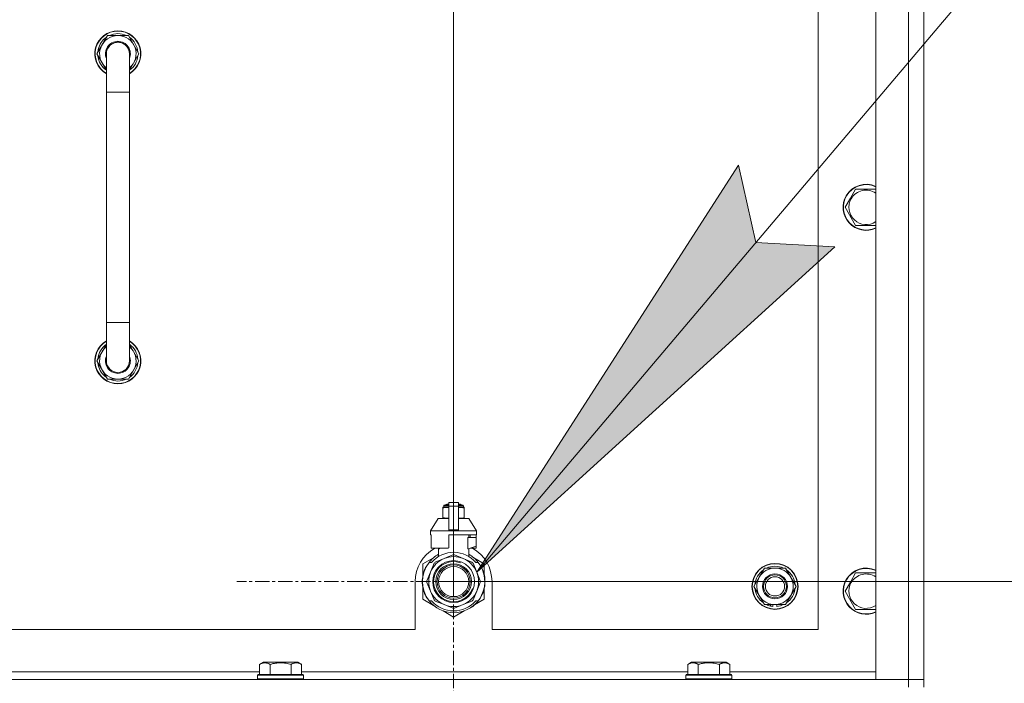
# Model space of a CAD drawing. Units: millimetres. Extents: x 0 to 21000, y -7 to 14850.
# Drawn here: x 16390 to 16904, y 11081 to 11427 of the extents above; entities that cross this region are included whole.
import ezdxf

# ---------------------------------------------------------------- set-up
doc = ezdxf.new("R2010")
doc.units = ezdxf.units.MM
doc.linetypes.add('K5LT_AXLED', pattern=[12, 7.5, -1.5, 1.5, -1.5])
doc.linetypes.add('K5LT_THIN', pattern=[0])
for name, color, linetype, true_color in [('DIM', 6, 'Continuous', 0xff00ff), ('FOR', 7, 'Continuous', 0xffffff), ('OSI', 2, 'Continuous', 0xffff00), ('R', 1, 'Continuous', 0xff0000), ('WELDING', 7, 'Continuous', 0xffffff)]:
    doc.layers.add(name, color=color, linetype=linetype, true_color=true_color)

msp = doc.modelspace()

# ---------------------------------------------------------------- hatches: boundary and pattern name
at = {"layer": 'FOR'}
msp.add_hatch(color=7, dxfattribs=at).paths.add_polyline_path([(16628.64, 11139.42), (16815.37, 11308.88), (16774.1, 11311.08), (16765.15, 11351.43)])

# ---------------------------------------------------------------- linework, layer by layer
at = {"layer": 'DIM', "color": 7, "linetype": 'K5LT_THIN', "lineweight": 18}
for q in [(16616.63, 12750.54), (18339.01, 11134.45)]:
    msp.add_line((16616.63, 11134.45), q, dxfattribs=at)
at = {"layer": 'FOR', "color": 7, "linetype": 'K5LT_THIN', "lineweight": 18}
for p, q in [((17334.95, 11972.95), (16628.64, 11139.42)), ((16628.64, 11139.42), (16765.15, 11351.43)), ((16765.15, 11351.43), (16774.1, 11311.08)), ((16774.1, 11311.08), (16815.37, 11308.88)), ((16815.37, 11308.88), (16628.64, 11139.42))]:
    msp.add_line(p, q, dxfattribs=at)
at = {"layer": 'OSI', "color": 30, "linetype": 'K5LT_AXLED', "lineweight": 18, "true_color": 0xff8000}
for q in [(16616.63, 11247.45), (16503.63, 11134.45), (16616.63, 11021.45), (16729.63, 11134.45)]:
    msp.add_line((16616.63, 11134.45), q, dxfattribs=at)
at = {"layer": 'R', "color": 7, "linetype": 'K5LT_THIN', "lineweight": 18}
for p, q in [((16836.63, 11083.45), (16836.63, 11575.45)), ((16853.63, 11083.45), (16853.63, 11575.45)), ((16861.63, 11575.45), (16861.63, 11083.45)), ((16806.63, 11109.45), (16806.63, 11549.45)), ((16430.66, 11409.45), (16436.15, 11418.95)), ((16436.15, 11418.95), (16441.63, 11418.95)), ((16441.63, 11418.95), (16447.12, 11418.95)), ((16447.12, 11418.95), (16452.6, 11409.45)), ((16435.63, 11400.84), (16430.66, 11409.45)), ((16431.18, 11408.44), (16431.25, 11408.44)), ((16431.32, 11410.58), (16431.19, 11410.58)), ((16431.99, 11411.75), (16431.39, 11411.75)), ((16435.63, 11389.45), (16435.63, 11409.45)), ((16447.63, 11409.45), (16447.63, 11389.45)), ((16452.6, 11409.45), (16447.63, 11400.84)), ((16435.63, 11389.45), (16435.63, 11269.45)), ((16447.63, 11389.45), (16435.63, 11389.45)), ((16447.63, 11389.45), (16447.63, 11269.45)), ((16823.4, 11334.2), (16826.15, 11338.95)), ((16826.15, 11338.95), (16836.63, 11338.95)), ((16820.66, 11329.45), (16823.4, 11334.2)), ((16826.15, 11319.95), (16820.66, 11329.45)), ((16836.63, 11319.95), (16826.15, 11319.95)), ((16435.63, 11249.45), (16435.63, 11269.45)), ((16447.63, 11269.45), (16435.63, 11269.45)), ((16447.63, 11249.45), (16447.63, 11269.45)), ((16435.63, 11258.06), (16430.66, 11249.45)), ((16452.6, 11249.45), (16447.63, 11258.06)), ((16430.66, 11249.45), (16436.15, 11239.95)), ((16431.18, 11250.46), (16431.25, 11250.46)), ((16447.12, 11239.95), (16452.6, 11249.45)), ((16431.32, 11248.32), (16431.19, 11248.32)), ((16431.99, 11247.15), (16431.39, 11247.15)), ((16436.15, 11239.95), (16441.63, 11239.95)), ((16441.63, 11239.95), (16447.12, 11239.95)), ((16611.06, 11173.12), (16611.06, 11172.69)), ((16611.06, 11172.69), (16611.06, 11167.84)), ((16611.44, 11173.19), (16611.44, 11173.84)), ((16611.44, 11173.84), (16614.13, 11173.84)), ((16611.44, 11173.19), (16614.13, 11173.19)), ((16611.94, 11174.34), (16614.13, 11174.34)), ((16612.63, 11174.56), (16613.13, 11174.84)), ((16612.63, 11174.56), (16614.13, 11174.56)), ((16612.63, 11174.34), (16612.63, 11174.56)), ((16613.13, 11174.84), (16614.13, 11174.84)), ((16614.13, 11175.62), (16619.13, 11175.62)), ((16614.13, 11173.71), (16614.13, 11175.62)), ((16614.13, 11161.37), (16614.13, 11173.71)), ((16614.13, 11173.71), (16619.13, 11173.71)), ((16619.13, 11175.62), (16619.13, 11173.71)), ((16619.13, 11174.84), (16620.13, 11174.84)), ((16619.13, 11174.56), (16620.63, 11174.56)), ((16619.13, 11174.34), (16621.33, 11174.34)), ((16619.13, 11173.84), (16621.83, 11173.84)), ((16619.13, 11173.71), (16619.13, 11161.37)), ((16619.13, 11173.19), (16621.83, 11173.19)), ((16620.63, 11174.56), (16620.13, 11174.84)), ((16620.63, 11174.34), (16620.63, 11174.56)), ((16621.83, 11173.19), (16621.83, 11173.84)), ((16622.2, 11172.69), (16622.2, 11173.12)), ((16622.2, 11167.84), (16622.2, 11172.69)), ((16608.63, 11167.34), (16604.63, 11160.84)), ((16614.13, 11167.34), (16608.63, 11167.34)), ((16611.06, 11167.84), (16611.06, 11167.41)), ((16624.63, 11167.34), (16619.13, 11167.34)), ((16622.2, 11167.41), (16622.2, 11167.84)), ((16624.63, 11167.34), (16628.63, 11160.84)), ((16614.13, 11160.84), (16604.63, 11160.84)), ((16604.63, 11160.84), (16604.63, 11158.84)), ((16604.89, 11158.84), (16604.63, 11158.84)), ((16604.89, 11157.44), (16604.88, 11157.44)), ((16604.88, 11157.44), (16604.88, 11152.94)), ((16604.89, 11158.84), (16604.89, 11157.44)), ((16604.89, 11157.44), (16604.89, 11152.93)), ((16614.13, 11160.84), (16614.13, 11161.37)), ((16614.13, 11161.37), (16619.13, 11161.37)), ((16614.13, 11160.84), (16619.13, 11160.84)), ((16628.63, 11158.84), (16614.13, 11158.84)), ((16614.13, 11158.84), (16614.13, 11151.98)), ((16619.13, 11161.37), (16619.13, 11160.84)), ((16628.63, 11160.84), (16619.13, 11160.84)), ((16624.06, 11151.44), (16624.06, 11157.44)), ((16628.38, 11157.44), (16624.06, 11157.44)), ((16624.47, 11157.44), (16624.47, 11158.84)), ((16625.28, 11158.84), (16625.28, 11157.44)), ((16628.37, 11158.84), (16628.37, 11157.44)), ((16628.38, 11152.94), (16628.38, 11157.44)), ((16628.63, 11160.84), (16628.63, 11158.84)), ((16604.88, 11152.94), (16604.89, 11152.93)), ((16604.89, 11152.93), (16604.89, 11151.84)), ((16613.31, 11151.84), (16604.89, 11151.84)), ((16607.98, 11151.84), (16609.13, 11151.44)), ((16609.2, 11151.84), (16609.2, 11151.44)), ((16624.13, 11151.44), (16628.38, 11152.94)), ((16628.37, 11151.84), (16625.29, 11151.84)), ((16628.37, 11152.93), (16628.37, 11151.84)), ((16606.17, 11146.89), (16600.63, 11143.69)), ((16608.79, 11147.53), (16608.79, 11151.56)), ((16609.13, 11151.44), (16609.2, 11151.44)), ((16616.22, 11148.35), (16611.66, 11146.46)), ((16621.61, 11146.46), (16617.04, 11148.35)), ((16624.06, 11151.44), (16624.13, 11151.44)), ((16624.47, 11147.53), (16624.47, 11151.56)), ((16632.63, 11143.69), (16627.09, 11146.89)), ((16600.63, 11143.69), (16600.63, 11137.81)), ((16602.17, 11141.86), (16602.08, 11141.91)), ((16603.82, 11144.45), (16605.12, 11144.45)), ((16606.51, 11143.99), (16604.62, 11139.42)), ((16611.66, 11146.46), (16607.09, 11144.57)), ((16626.17, 11144.57), (16621.61, 11146.46)), ((16628.64, 11139.42), (16626.75, 11143.99)), ((16628.15, 11144.45), (16629.44, 11144.45)), ((16630.35, 11143.17), (16630.43, 11143.22)), ((16632.63, 11137.81), (16632.63, 11143.69)), ((16600.6, 11137.12), (16600.5, 11137.14)), ((16600.68, 11137.55), (16600.58, 11137.57)), ((16600.75, 11137.89), (16600.65, 11137.91)), ((16600.84, 11138.26), (16600.74, 11138.29)), ((16601.02, 11138.97), (16600.93, 11139)), ((16601.34, 11139.93), (16601.24, 11139.97)), ((16601.56, 11140.53), (16601.47, 11140.57)), ((16601.7, 11140.87), (16601.61, 11140.91)), ((16601.73, 11140.92), (16601.63, 11140.96)), ((16601.98, 11141.48), (16601.89, 11141.52)), ((16604.62, 11139.42), (16602.73, 11134.86)), ((16630.53, 11134.86), (16628.64, 11139.42)), ((16773.16, 11131.95), (16775.9, 11136.7)), ((16775.9, 11136.7), (16778.65, 11141.45)), ((16778.65, 11141.45), (16789.62, 11141.45)), ((16789.62, 11141.45), (16795.1, 11131.95)), ((16823.4, 11134.2), (16826.15, 11138.95)), ((16826.15, 11138.95), (16836.63, 11138.95)), ((16596.63, 11134.45), (16596.63, 11109.45)), ((16600.39, 11134.04), (16600.29, 11134.04)), ((16600.4, 11135.12), (16600.3, 11135.12)), ((16600.41, 11133.44), (16600.31, 11133.43)), ((16600.44, 11133.07), (16600.34, 11133.06)), ((16600.44, 11133.02), (16600.35, 11133.01)), ((16600.49, 11136.32), (16600.39, 11136.34)), ((16600.53, 11132.25), (16600.43, 11132.24)), ((16600.56, 11132.04), (16600.46, 11132.03)), ((16600.65, 11131.48), (16600.56, 11131.46)), ((16602.73, 11134.04), (16604.62, 11129.47)), ((16628.64, 11129.47), (16630.53, 11134.04)), ((16632.94, 11133.22), (16632.84, 11133.23)), ((16632.87, 11133.89), (16632.97, 11133.89)), ((16632.88, 11134.15), (16632.98, 11134.15)), ((16632.98, 11134.9), (16632.98, 11134.9)), ((16636.63, 11109.45), (16636.63, 11134.45)), ((16778.65, 11122.45), (16773.16, 11131.95)), ((16795.1, 11131.95), (16792.36, 11127.2)), ((16820.66, 11129.45), (16823.4, 11134.2)), ((16600.63, 11131.08), (16600.63, 11125.21)), ((16601.02, 11129.93), (16600.93, 11129.9)), ((16601.54, 11128.43), (16601.45, 11128.39)), ((16601.64, 11128.19), (16601.54, 11128.15)), ((16601.72, 11127.98), (16601.63, 11127.94)), ((16602.29, 11126.82), (16602.2, 11126.77)), ((16604.62, 11129.47), (16606.51, 11124.91)), ((16626.75, 11124.91), (16628.64, 11129.47)), ((16630.9, 11126.68), (16630.99, 11126.63)), ((16631.61, 11128.16), (16631.71, 11128.12)), ((16631.61, 11128.16), (16631.71, 11128.12)), ((16631.61, 11128.16), (16631.71, 11128.12)), ((16631.73, 11128.45), (16631.82, 11128.41)), ((16631.98, 11128.81), (16631.89, 11128.85)), ((16632.63, 11125.21), (16632.63, 11131.08)), ((16792.36, 11127.2), (16789.62, 11122.45)), ((16826.15, 11119.95), (16820.66, 11129.45)), ((16600.63, 11125.21), (16606.17, 11122.01)), ((16603.03, 11125.56), (16602.95, 11125.5)), ((16605.12, 11124.45), (16603.82, 11124.45)), ((16607.09, 11124.33), (16611.66, 11122.44)), ((16611.66, 11122.44), (16616.22, 11120.55)), ((16617.04, 11120.55), (16621.61, 11122.44)), ((16621.61, 11122.44), (16626.17, 11124.33)), ((16626.39, 11121.46), (16626.45, 11121.38)), ((16626.8, 11121.78), (16626.86, 11121.7)), ((16626.95, 11121.9), (16627.01, 11121.82)), ((16627.47, 11122.34), (16627.53, 11122.26)), ((16627.53, 11122.27), (16632.63, 11125.21)), ((16627.98, 11122.82), (16628.05, 11122.75)), ((16629.44, 11124.45), (16628.15, 11124.45)), ((16628.82, 11123.7), (16628.9, 11123.64)), ((16629.56, 11124.6), (16629.64, 11124.54)), ((16629.81, 11124.94), (16629.89, 11124.88)), ((16630.11, 11125.37), (16630.19, 11125.32)), ((16789.62, 11122.45), (16778.65, 11122.45)), ((16781.83, 11122.45), (16781.83, 11121.7)), ((16783, 11122.45), (16783, 11121.51)), ((16785.14, 11121.5), (16785.14, 11122.45)), ((16611.09, 11119.17), (16616.63, 11115.97)), ((16616.63, 11115.97), (16622.17, 11119.17)), ((16836.63, 11119.95), (16826.15, 11119.95)), ((15801.63, 11109.45), (16596.63, 11109.45)), ((16636.63, 11109.45), (16806.63, 11109.45)), ((16515.46, 11091.3), (16517.46, 11092.45)), ((16515.46, 11091.3), (16515.46, 11085.95)), ((16518.66, 11092.45), (16517.46, 11092.45)), ((16535.4, 11092.45), (16518.66, 11092.45)), ((16520.95, 11091.3), (16520.95, 11085.95)), ((16531.92, 11091.3), (16531.92, 11085.95)), ((16537.4, 11091.3), (16535.4, 11092.45)), ((16537.4, 11091.3), (16537.4, 11085.95)), ((16738.66, 11091.3), (16740.66, 11092.45)), ((16738.66, 11091.3), (16738.66, 11085.95)), ((16741.86, 11092.45), (16740.66, 11092.45)), ((16758.6, 11092.45), (16741.86, 11092.45)), ((16744.15, 11091.3), (16744.15, 11085.95)), ((16755.12, 11091.3), (16755.12, 11085.95)), ((16760.6, 11091.3), (16758.6, 11092.45)), ((16760.6, 11091.3), (16760.6, 11085.95)), ((16314.2, 11087.45), (16515.46, 11087.45)), ((16514.43, 11085.65), (16514.6, 11085.95)), ((16514.43, 11085.65), (16514.43, 11083.75)), ((16516.04, 11085.65), (16514.43, 11085.65)), ((16516.19, 11085.95), (16514.6, 11085.95)), ((16538.43, 11085.65), (16516.04, 11085.65)), ((16538.26, 11085.95), (16516.19, 11085.95)), ((16537.4, 11087.45), (16738.66, 11087.45)), ((16538.43, 11085.65), (16538.26, 11085.95)), ((16538.43, 11085.65), (16538.43, 11083.75)), ((16737.63, 11085.65), (16737.8, 11085.95)), ((16737.63, 11085.65), (16737.63, 11083.75)), ((16739.24, 11085.65), (16737.63, 11085.65)), ((16739.39, 11085.95), (16737.8, 11085.95)), ((16761.63, 11085.65), (16739.24, 11085.65)), ((16761.46, 11085.95), (16739.39, 11085.95)), ((16760.6, 11087.45), (16836.63, 11087.45)), ((16761.63, 11085.65), (16761.46, 11085.95)), ((16761.63, 11085.65), (16761.63, 11083.75)), ((15529.63, 11083.45), (16853.63, 11083.45)), ((16514.43, 11083.75), (16514.6, 11083.45)), ((16516.04, 11083.75), (16514.43, 11083.75)), ((16538.43, 11083.75), (16516.04, 11083.75)), ((16538.43, 11083.75), (16538.26, 11083.45)), ((16737.63, 11083.75), (16737.8, 11083.45)), ((16739.24, 11083.75), (16737.63, 11083.75)), ((16761.63, 11083.75), (16739.24, 11083.75)), ((16761.63, 11083.75), (16761.46, 11083.45)), ((16853.63, 11083.45), (16836.63, 11083.45)), ((16861.63, 11083.45), (16853.63, 11083.45)), ((16853.63, 11083.45), (16861.63, 11083.45)), ((16853.63, 11079.45), (16853.63, 11083.45)), ((16861.63, 11079.45), (16861.63, 11083.45))]:
    msp.add_line(p, q, dxfattribs=at)
for centre, radius in [((16616.63, 11134.45), 10.92), ((16616.63, 11134.45), 9.32), ((16616.63, 11134.45), 8.65), ((16616.63, 11134.45), 7.85), ((16784.13, 11131.95), 12), ((16784.13, 11131.95), 11.83), ((16784.13, 11131.95), 6.5), ((16784.13, 11131.95), 6), ((16784.13, 11131.95), 5)]:
    msp.add_circle(centre, radius, dxfattribs=at)
for centre, radius, start, end in [((16441.63, 11409.45), 12, 90, 240), ((16441.63, 11409.45), 11.83, 90, 239.5143), ((16441.63, 11409.45), 9.5, 90, 230.8333), ((16441.63, 11409.45), 10.5, 64.7912, 115.2088), ((16441.63, 11409.45), 12, 300, 90), ((16441.63, 11409.45), 11.83, 300.4857, 90), ((16441.63, 11409.45), 9.5, 309.1667, 90), ((16441.63, 11409.45), 10.5, 124.7912, 167.3589), ((16441.63, 11409.45), 6.5, 90, 202.6199), ((16441.63, 11409.45), 6, 0, 180), ((16441.63, 11409.45), 6.5, 337.3801, 90), ((16441.63, 11409.45), 10.5, 4.7912, 55.2088), ((16441.63, 11409.45), 10.5, 185.5324, 235.1501), ((16441.63, 11409.45), 10.5, 167.3589, 173.8105), ((16441.63, 11409.45), 6, 178.4578, 180), ((16441.63, 11409.45), 6, 0, 0.0003), ((16441.63, 11409.45), 6, 359.995, 0), ((16441.63, 11409.45), 10.5, 304.8499, 355.2088), ((16831.63, 11329.45), 12, 65.3757, 150), ((16831.63, 11329.45), 11.83, 64.9905, 150), ((16831.63, 11329.45), 8.97, 56.1336, 150), ((16831.63, 11329.45), 12, 150, 294.6243), ((16831.63, 11329.45), 11.83, 150, 295.0095), ((16831.63, 11329.45), 8.97, 150, 303.8664), ((16441.63, 11249.45), 12, 120, 270), ((16441.63, 11249.45), 11.83, 120.4857, 270), ((16441.63, 11249.45), 12, 270, 60), ((16441.63, 11249.45), 11.83, 270, 59.5143), ((16441.63, 11249.45), 10.5, 124.8499, 174.4676), ((16441.63, 11249.45), 9.5, 129.1667, 270), ((16441.63, 11249.45), 9.5, 270, 50.8333), ((16441.63, 11249.45), 10.5, 4.7912, 55.1501), ((16441.63, 11249.45), 6.5, 157.3801, 270), ((16441.63, 11249.45), 6, 180, 0), ((16441.63, 11249.45), 6.5, 270, 22.6199), ((16441.63, 11249.45), 10.5, 186.1895, 192.6411), ((16441.63, 11249.45), 10.5, 192.6411, 235.2088), ((16441.63, 11249.45), 10.5, 304.7912, 355.2088), ((16441.63, 11249.45), 10.5, 244.7912, 295.2088), ((16611.69, 11170.8), 2.4, 95.9865, 105.002), ((16611.94, 11173.84), 0.5, 90, 180), ((16621.33, 11173.84), 0.5, 0, 90), ((16621.58, 11170.8), 2.4, 74.9893, 84.0135), ((16611.69, 11169.73), 2.4, 254.9988, 264.0135), ((16621.58, 11169.73), 2.4, 275.9865, 285.0107), ((16616.63, 11134.45), 20, 119.5718, 180), ((16616.63, 11134.45), 17.71, 98.1156, 100.809), ((16616.63, 11134.45), 20, 0, 60.4282), ((16616.63, 11134.45), 16.25, 118.8375, 142.0201), ((16616.63, 11134.45), 15.25, 88.8379, 139.0244), ((16616.63, 11134.45), 13, 67.5, 112.5), ((16616.63, 11134.45), 13.91, 88.2998, 91.7002), ((16616.63, 11134.45), 15.25, 40.9756, 88.8379), ((16616.63, 11134.45), 16.25, 37.9799, 61.1625), ((16616.63, 11134.45), 16.25, 142.0201, 217.9799), ((16616.63, 11134.45), 16.35, 152.8654, 154.3579), ((16616.63, 11134.45), 13, 112.5, 157.5), ((16616.63, 11134.45), 10.48, 70, 340), ((16616.63, 11134.45), 13.91, 133.2998, 136.7002), ((16616.63, 11134.45), 13, 22.5, 67.5), ((16616.63, 11134.45), 13.91, 43.2998, 46.7002), ((16616.63, 11134.45), 16.25, 333.9899, 37.9799), ((16616.63, 11134.45), 16.35, 358.9463, 32.4423), ((16784.13, 11131.95), 10.5, 64.7912, 115.2088), ((16616.63, 11134.45), 16.35, 168.9893, 170.5237), ((16616.63, 11134.45), 16.35, 167.7633, 168.9893), ((16616.63, 11134.45), 16.35, 166.4302, 167.7633), ((16616.63, 11134.45), 16.35, 166.2792, 166.6565), ((16616.63, 11134.45), 16.35, 163.8393, 166.4302), ((16616.63, 11134.45), 16.35, 163.8393, 164.0371), ((16616.63, 11134.45), 16.35, 160.2757, 163.8393), ((16616.63, 11134.45), 16.35, 160.9633, 161.4664), ((16616.63, 11134.45), 16.35, 158.0119, 160.2757), ((16616.63, 11134.45), 16.35, 158.0119, 160.2757), ((16616.63, 11134.45), 16.35, 157.5256, 160.1434), ((16616.63, 11134.45), 16.35, 156.7206, 158.0119), ((16616.63, 11134.45), 16.35, 156.7374, 157.5256), ((16616.63, 11134.45), 16.35, 156.5362, 156.7206), ((16616.63, 11134.45), 16.35, 154.3579, 156.5362), ((16616.63, 11134.45), 13, 157.5, 202.5), ((16616.63, 11134.45), 13, 337.5, 22.5), ((16784.13, 11131.95), 10.5, 124.7912, 175.2088), ((16784.13, 11131.95), 9.5, 150, 330), ((16784.13, 11131.95), 9.5, 330, 150), ((16784.13, 11131.95), 10.5, 4.7912, 55.2088), ((16831.63, 11129.45), 12, 65.3757, 150), ((16831.63, 11129.45), 11.83, 64.9905, 150), ((16831.63, 11129.45), 8.97, 56.1336, 150), ((16616.63, 11134.45), 16.35, 176.8731, 181.4512), ((16616.63, 11134.45), 16.35, 181.4512, 183.5641), ((16616.63, 11134.45), 16.35, 181.4512, 181.7024), ((16616.63, 11134.45), 16.35, 173.3727, 177.6518), ((16616.63, 11134.45), 16.35, 176.261, 177.1414), ((16616.63, 11134.45), 16.35, 177.1414, 177.2395), ((16616.63, 11134.45), 16.35, 182.7666, 183.8974), ((16616.63, 11134.45), 16.35, 173.8211, 176.8731), ((16616.63, 11134.45), 16.35, 183.5641, 184.8638), ((16616.63, 11134.45), 16.35, 183.9393, 187.7627), ((16616.63, 11134.45), 16.35, 174.9362, 175.4288), ((16616.63, 11134.45), 16.35, 184.8638, 185.0482), ((16616.63, 11134.45), 16.35, 173.6785, 173.8211), ((16616.63, 11134.45), 16.35, 188.5173, 190.5219), ((16616.63, 11134.45), 16.35, 190.5219, 196.1397), ((16616.63, 11134.45), 16.35, 190.6728, 191.1376), ((16616.63, 11134.45), 13.91, 178.2998, 181.7002), ((16616.63, 11134.45), 13.91, 358.2998, 1.7002), ((16616.63, 11134.45), 16.35, 339.8376, 355.6975), ((16616.63, 11134.45), 16.35, 343.6158, 352.4184), ((16616.63, 11134.45), 16.35, 347.2071, 352.4183), ((16616.63, 11134.45), 16.35, 355.7001, 358.0344), ((16616.63, 11134.45), 16.35, 358.0344, 1.5766), ((16831.63, 11129.45), 12, 150, 294.6243), ((16831.63, 11129.45), 11.83, 150, 295.0095), ((16831.63, 11129.45), 8.97, 150, 303.8664), ((16616.63, 11134.45), 16.35, 196.1397, 201.7491), ((16616.63, 11134.45), 16.35, 201.7491, 202.6624), ((16616.63, 11134.45), 16.35, 203.459, 208.0119), ((16616.63, 11134.45), 16.35, 205.0772, 205.6187), ((16616.63, 11134.45), 16.35, 208.0119, 213.1853), ((16616.63, 11134.45), 16.35, 208.0203, 211.6844), ((16616.63, 11134.45), 13, 202.5, 247.5), ((16616.63, 11134.45), 13, 292.5, 337.5), ((16616.63, 11134.45), 16.25, 322.0201, 333.9899), ((16616.63, 11134.45), 16.35, 326.0423, 331.4196), ((16616.63, 11134.45), 16.35, 331.4196, 337.2199), ((16616.63, 11134.45), 16.35, 337.2199, 338.3193), ((16616.63, 11134.45), 16.35, 338.3193, 339.8376), ((16616.63, 11134.45), 16.35, 343.6157, 345.3848), ((16616.63, 11134.45), 16.35, 345.3848, 347.2071), ((16784.13, 11131.95), 10.5, 184.7912, 235.2088), ((16784.13, 11131.95), 10.5, 304.7912, 355.2088), ((16616.63, 11134.45), 16.25, 217.9799, 322.0201), ((16616.63, 11134.45), 15.25, 220.9756, 319.0244), ((16616.63, 11134.45), 13.91, 223.2998, 226.7002), ((16616.63, 11134.45), 13, 247.5, 292.5), ((16616.63, 11134.45), 13.91, 313.2998, 316.7002), ((16616.63, 11134.45), 16.35, 306.9135, 308.7465), ((16616.63, 11134.45), 16.35, 308.7465, 309.4179), ((16616.63, 11134.45), 16.35, 309.4179, 311.8157), ((16616.63, 11134.45), 16.35, 314.3201, 318.6041), ((16616.63, 11134.45), 16.35, 318.6041, 322.6857), ((16616.63, 11134.45), 16.35, 324.1776, 326.0423), ((16784.13, 11131.95), 10.5, 244.7912, 257.3589), ((16784.13, 11131.95), 10.5, 257.3589, 263.8105), ((16784.13, 11131.95), 10.5, 275.5324, 295.2088), ((16616.63, 11134.45), 13.91, 268.2998, 271.7002)]:
    msp.add_arc(centre, radius, start, end, dxfattribs=at)
at = {"layer": 'WELDING', "color": 7, "linetype": 'K5LT_THIN', "lineweight": 18}
for p, q in [((16611.06, 11172.69), (16612.06, 11172.99)), ((16612.06, 11172.99), (16612.81, 11173.08)), ((16612.81, 11173.08), (16613.31, 11173.11)), ((16613.31, 11173.11), (16613.74, 11173.12)), ((16613.74, 11173.12), (16613.85, 11173.12)), ((16613.85, 11173.12), (16613.88, 11173.12)), ((16613.88, 11173.12), (16613.94, 11173.12)), ((16613.94, 11173.12), (16614.06, 11173.12)), ((16614.06, 11173.12), (16614.13, 11173.12)), ((16619.13, 11173.12), (16619.44, 11173.12)), ((16619.44, 11173.12), (16619.47, 11173.12)), ((16619.47, 11173.12), (16619.53, 11173.12)), ((16619.53, 11173.12), (16619.66, 11173.12)), ((16619.66, 11173.12), (16619.91, 11173.11)), ((16619.91, 11173.11), (16620.35, 11173.09)), ((16620.35, 11173.09), (16620.84, 11173.04)), ((16620.84, 11173.04), (16621.44, 11172.94)), ((16621.44, 11172.94), (16622.2, 11172.69)), ((16611.82, 11167.59), (16611.06, 11167.84)), ((16612.43, 11167.49), (16611.82, 11167.59)), ((16612.91, 11167.44), (16612.43, 11167.49)), ((16613.36, 11167.42), (16612.91, 11167.44)), ((16613.61, 11167.41), (16613.36, 11167.42)), ((16613.73, 11167.41), (16613.61, 11167.41)), ((16613.79, 11167.41), (16613.73, 11167.41)), ((16613.82, 11167.41), (16613.79, 11167.41)), ((16614.13, 11167.41), (16613.82, 11167.41)), ((16619.2, 11167.41), (16619.13, 11167.41)), ((16619.32, 11167.41), (16619.2, 11167.41)), ((16619.38, 11167.41), (16619.32, 11167.41)), ((16619.41, 11167.41), (16619.38, 11167.41)), ((16619.52, 11167.41), (16619.41, 11167.41)), ((16619.95, 11167.42), (16619.52, 11167.41)), ((16620.45, 11167.45), (16619.95, 11167.42)), ((16621.2, 11167.54), (16620.45, 11167.45)), ((16622.2, 11167.84), (16621.2, 11167.54))]:
    msp.add_line(p, q, dxfattribs=at)
for points, knots in [([(16447.63, 11409.45), (16447.63, 11409.47), (16447.63, 11409.5), (16447.63, 11409.54), (16447.63, 11409.56), (16447.63, 11409.62), (16447.63, 11409.67), (16447.62, 11409.82), (16447.61, 11409.91), (16447.59, 11410.19), (16447.56, 11410.38), (16447.48, 11410.81), (16447.42, 11411.05), (16447.27, 11411.53), (16447.17, 11411.76), (16446.96, 11412.22), (16446.84, 11412.44), (16446.57, 11412.87), (16446.42, 11413.07), (16446.1, 11413.46), (16445.93, 11413.64), (16445.57, 11413.99), (16445.37, 11414.15), (16444.97, 11414.44), (16444.75, 11414.58), (16444.31, 11414.82), (16444.09, 11414.93), (16443.62, 11415.12), (16443.38, 11415.19), (16442.89, 11415.32), (16442.65, 11415.37), (16442.2, 11415.43), (16442.01, 11415.43), (16441.76, 11415.45), (16441.7, 11415.45), (16441.39, 11415.45), (16441.14, 11415.43), (16440.64, 11415.37), (16440.4, 11415.33), (16439.91, 11415.2), (16439.67, 11415.12), (16439.2, 11414.94), (16438.97, 11414.83), (16438.53, 11414.59), (16438.32, 11414.46), (16437.91, 11414.16), (16437.72, 11414), (16437.35, 11413.66), (16437.18, 11413.48), (16436.86, 11413.09), (16436.71, 11412.89), (16436.44, 11412.46), (16436.32, 11412.24), (16436.1, 11411.79), (16436.01, 11411.55), (16435.85, 11411.08), (16435.79, 11410.83), (16435.69, 11410.34), (16435.66, 11410.09), (16435.64, 11409.71), (16435.63, 11409.57), (16435.63, 11409.45), (16435.63, 11409.45), (16435.63, 11409.45)], [0, 0, 0, 0, 0.098937, 0.098937, 0.164887, 0.164887, 0.362752, 0.362752, 0.741994, 0.741994, 1.483988, 1.483988, 2.48582, 2.48582, 3.486028, 3.486028, 4.48538, 4.48538, 5.485145, 5.485145, 6.484911, 6.484911, 7.484676, 7.484676, 8.484441, 8.484441, 9.484207, 9.484207, 10.483972, 10.483972, 11.483737, 11.483737, 12.26448, 12.26448, 12.483502, 12.483502, 13.483268, 13.483268, 14.483033, 14.483033, 15.482798, 15.482798, 16.482564, 16.482564, 17.482329, 17.482329, 18.482094, 18.482094, 19.48186, 19.48186, 20.481625, 20.481625, 21.48139, 21.48139, 22.481156, 22.481156, 23.480388, 23.480388, 24.480241, 24.480241, 24.99845, 24.99845, 25, 25, 25, 25]), ([(16518.2, 11092.14), (16518.06, 11092.14), (16517.78, 11092.13), (16517.34, 11092.06), (16516.93, 11091.96), (16516.29, 11091.74), (16515.82, 11091.5), (16515.46, 11091.3)], [0, 0, 0, 0, 1.226606, 2.409535, 3.824463, 4.76519, 8, 8, 8, 8]), ([(16520.95, 11091.3), (16520.77, 11091.4), (16520.42, 11091.58), (16519.87, 11091.83), (16519.35, 11092), (16518.84, 11092.1), (16518.48, 11092.14), (16518.27, 11092.14), (16518.2, 11092.14)], [0, 0, 0, 0, 1.81824, 3.449192, 5.5205, 6.92415, 8.399389, 9, 9, 9, 9]), ([(16531.92, 11091.3), (16531.68, 11091.36), (16531.06, 11091.54), (16529.93, 11091.8), (16528.81, 11091.99), (16527.86, 11092.09), (16527.22, 11092.13), (16526.72, 11092.14), (16526.36, 11092.15), (16526.02, 11092.14), (16525.62, 11092.13), (16525.17, 11092.1), (16524.71, 11092.06), (16524.06, 11091.98), (16523.04, 11091.82), (16521.94, 11091.57), (16521.19, 11091.37), (16520.95, 11091.3)], [0, 0, 0, 0, 2.896048, 7.635036, 13.675312, 16.352744, 19.030177, 21.193346, 22.27493, 23.356515, 25.164905, 26.973294, 28.781684, 30.590074, 34.691771, 40.985529, 43.953237, 43.953237, 43.953237, 43.953237]), ([(16537.4, 11091.3), (16537.08, 11091.48), (16536.68, 11091.68), (16536.18, 11091.87), (16535.92, 11091.96), (16535.65, 11092.03), (16535.36, 11092.09), (16535.04, 11092.13), (16534.68, 11092.15), (16534.33, 11092.14), (16534.01, 11092.1), (16533.66, 11092.03), (16533.22, 11091.91), (16532.62, 11091.68), (16532.18, 11091.45), (16531.92, 11091.3)], [0, 0, 0, 0, 2.912728, 3.529104, 4.366059, 5.20805, 5.90491, 6.841792, 7.999747, 8.992853, 9.878966, 10.753647, 12.031595, 13.665019, 16, 16, 16, 16]), ([(16741.4, 11092.14), (16741.26, 11092.14), (16740.98, 11092.13), (16740.54, 11092.06), (16740.13, 11091.96), (16739.49, 11091.74), (16739.02, 11091.5), (16738.66, 11091.3)], [0, 0, 0, 0, 1.226606, 2.409535, 3.824463, 4.76519, 8, 8, 8, 8]), ([(16744.15, 11091.3), (16743.97, 11091.4), (16743.62, 11091.58), (16743.07, 11091.83), (16742.55, 11092), (16742.04, 11092.1), (16741.68, 11092.14), (16741.47, 11092.14), (16741.4, 11092.14)], [0, 0, 0, 0, 1.81824, 3.449192, 5.5205, 6.92415, 8.399389, 9, 9, 9, 9]), ([(16755.12, 11091.3), (16754.88, 11091.36), (16754.26, 11091.54), (16753.13, 11091.8), (16752.01, 11091.99), (16751.06, 11092.09), (16750.42, 11092.13), (16749.92, 11092.14), (16749.56, 11092.15), (16749.22, 11092.14), (16748.82, 11092.13), (16748.37, 11092.1), (16747.91, 11092.06), (16747.26, 11091.98), (16746.24, 11091.82), (16745.14, 11091.57), (16744.39, 11091.37), (16744.15, 11091.3)], [0, 0, 0, 0, 2.896048, 7.635036, 13.675312, 16.352744, 19.030177, 21.193346, 22.27493, 23.356515, 25.164905, 26.973294, 28.781684, 30.590074, 34.691771, 40.985529, 43.953237, 43.953237, 43.953237, 43.953237]), ([(16760.6, 11091.3), (16760.28, 11091.48), (16759.88, 11091.68), (16759.38, 11091.87), (16759.12, 11091.96), (16758.85, 11092.03), (16758.56, 11092.09), (16758.24, 11092.13), (16757.88, 11092.15), (16757.53, 11092.14), (16757.21, 11092.1), (16756.86, 11092.03), (16756.42, 11091.91), (16755.82, 11091.68), (16755.38, 11091.45), (16755.12, 11091.3)], [0, 0, 0, 0, 2.912728, 3.529104, 4.366059, 5.20805, 5.90491, 6.841792, 7.999747, 8.992853, 9.878966, 10.753647, 12.031595, 13.665019, 16, 16, 16, 16])]:
    msp.add_open_spline(points, degree=3, knots=knots, dxfattribs=at)

doc.saveas('drawing.dxf')
